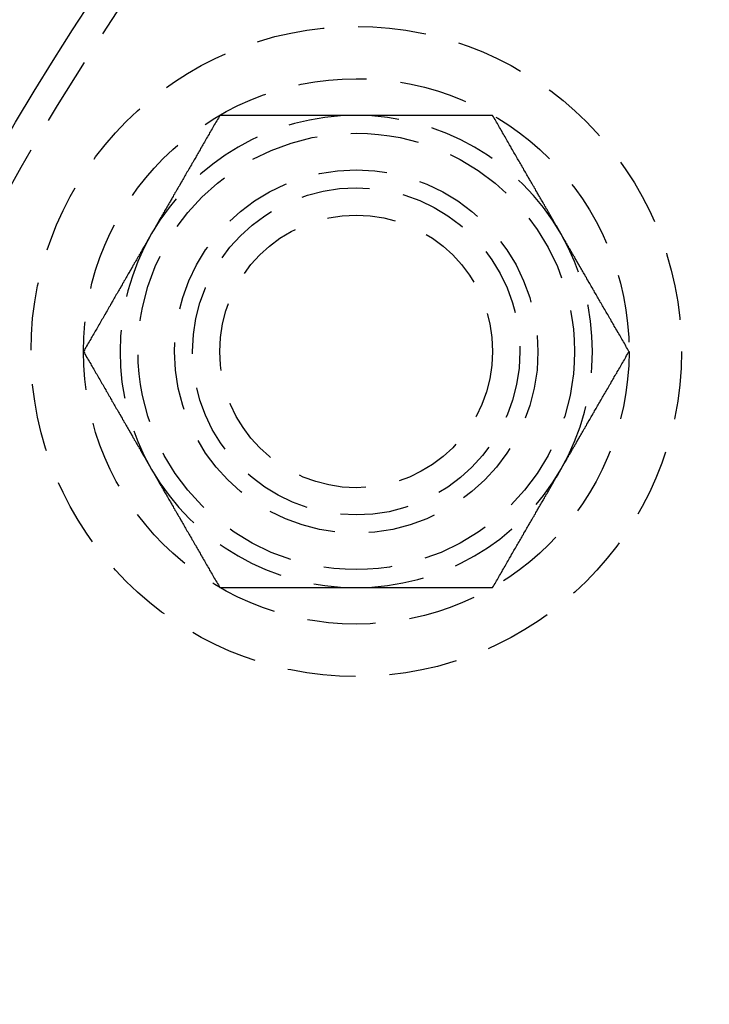
# Model space of a CAD drawing. Extents: x 3048 to 3790, y -213 to 363.
# Drawn here: x 3090 to 3115, y -54 to -18 of the extents above; entities that cross this region are included whole.
import ezdxf

# ---------------------------------------------------------------- set-up
doc = ezdxf.new("R2010")
doc.units = 0
doc.header["$LTSCALE"] = 10
doc.linetypes.add('VERDECKT', pattern=[0.375, 0.25, -0.125])
doc.layers.get('0').update_dxf_attribs({"linetype": 'CONTINUOUS'})

# ---------------------------------------------------------------- blocks, each defined once
blk = doc.blocks.new('A$CA14D22AE')
at = {"color": 1}
for points in [[(1348.79, 221.198, 0), (1348.77, 221.147, 0), (1348.74, 221.097, 0), (1348.71, 221.046, 0), (1348.68, 220.996, 0), (1348.65, 220.946, 0), (1348.62, 220.897, 0), (1348.59, 220.847, 0), (1348.56, 220.798, 0), (1348.54, 220.749, 0), (1348.51, 220.7, 0), (1348.48, 220.651, 0), (1348.45, 220.602, 0), (1348.42, 220.553, 0), (1348.4, 220.505, 0), (1348.37, 220.457, 0), (1348.34, 220.409, 0), (1348.31, 220.361, 0), (1348.28, 220.313, 0), (1348.26, 220.265, 0), (1348.23, 220.218, 0), (1348.2, 220.17, 0), (1348.17, 220.123, 0), (1348.15, 220.076, 0), (1348.12, 220.029, 0), (1348.09, 219.982, 0), (1348.07, 219.935, 0), (1348.04, 219.888, 0), (1348.01, 219.842, 0), (1347.99, 219.795, 0), (1347.96, 219.749, 0), (1347.93, 219.703, 0), (1347.91, 219.657, 0), (1347.88, 219.611, 0), (1347.85, 219.565, 0), (1347.83, 219.519, 0), (1347.8, 219.473, 0), (1347.77, 219.428, 0), (1347.75, 219.382, 0), (1347.72, 219.337, 0), (1347.69, 219.291, 0), (1347.67, 219.246, 0), (1347.64, 219.201, 0), (1347.62, 219.156, 0), (1347.59, 219.111, 0), (1347.56, 219.066, 0), (1347.54, 219.021, 0), (1347.51, 218.976, 0), (1347.49, 218.932, 0), (1347.46, 218.887, 0), (1347.44, 218.842, 0), (1347.41, 218.798, 0), (1347.38, 218.753, 0), (1347.36, 218.709, 0), (1347.33, 218.665, 0), (1347.31, 218.62, 0), (1347.28, 218.576, 0), (1347.26, 218.532, 0), (1347.23, 218.488, 0), (1347.2, 218.444, 0), (1347.18, 218.4, 0), (1347.15, 218.356, 0), (1347.13, 218.312, 0), (1347.1, 218.268, 0), (1347.08, 218.224, 0), (1347.05, 218.18, 0), (1347.03, 218.136, 0), (1347, 218.092, 0), (1346.98, 218.048, 0), (1346.95, 218.005, 0), (1346.93, 217.961, 0), (1346.9, 217.917, 0), (1346.88, 217.874, 0), (1346.85, 217.83, 0), (1346.83, 217.786, 0), (1346.8, 217.743, 0), (1346.77, 217.699, 0), (1346.75, 217.655, 0), (1346.72, 217.612, 0), (1346.7, 217.568, 0), (1346.67, 217.524, 0), (1346.65, 217.481, 0), (1346.62, 217.437, 0), (1346.6, 217.394, 0), (1346.57, 217.35, 0), (1346.55, 217.306, 0), (1346.52, 217.263, 0), (1346.5, 217.219, 0), (1346.47, 217.175, 0), (1346.45, 217.131, 0), (1346.42, 217.088, 0), (1346.4, 217.044, 0), (1346.37, 217, 0), (1346.35, 216.956, 0), (1346.32, 216.912, 0), (1346.3, 216.869, 0)], [(1353.79, 221.198, 0), (1353.74, 221.198, 0), (1353.69, 221.198, 0), (1353.64, 221.198, 0), (1353.59, 221.198, 0), (1353.54, 221.198, 0), (1353.49, 221.198, 0), (1353.44, 221.198, 0), (1353.39, 221.198, 0), (1353.34, 221.198, 0), (1353.29, 221.198, 0), (1353.24, 221.198, 0), (1353.19, 221.198, 0), (1353.14, 221.198, 0), (1353.09, 221.198, 0), (1353.04, 221.198, 0), (1352.99, 221.198, 0), (1352.94, 221.198, 0), (1352.89, 221.198, 0), (1352.83, 221.198, 0), (1352.78, 221.198, 0), (1352.73, 221.198, 0), (1352.68, 221.198, 0), (1352.63, 221.198, 0), (1352.58, 221.198, 0), (1352.53, 221.198, 0), (1352.48, 221.198, 0), (1352.43, 221.198, 0), (1352.38, 221.198, 0), (1352.33, 221.198, 0), (1352.28, 221.198, 0), (1352.23, 221.198, 0), (1352.18, 221.198, 0), (1352.13, 221.198, 0), (1352.08, 221.198, 0), (1352.03, 221.198, 0), (1351.97, 221.198, 0), (1351.92, 221.198, 0), (1351.87, 221.198, 0), (1351.82, 221.198, 0), (1351.77, 221.198, 0), (1351.72, 221.198, 0), (1351.67, 221.198, 0), (1351.62, 221.198, 0), (1351.57, 221.198, 0), (1351.51, 221.198, 0), (1351.46, 221.198, 0), (1351.41, 221.198, 0), (1351.36, 221.198, 0), (1351.31, 221.198, 0), (1351.26, 221.198, 0), (1351.2, 221.198, 0), (1351.15, 221.198, 0), (1351.1, 221.198, 0), (1351.05, 221.198, 0), (1351, 221.198, 0), (1350.94, 221.198, 0), (1350.89, 221.198, 0), (1350.84, 221.198, 0), (1350.79, 221.198, 0), (1350.73, 221.198, 0), (1350.68, 221.198, 0), (1350.63, 221.198, 0), (1350.57, 221.198, 0), (1350.52, 221.198, 0), (1350.47, 221.198, 0), (1350.41, 221.198, 0), (1350.36, 221.198, 0), (1350.31, 221.198, 0), (1350.25, 221.198, 0), (1350.2, 221.198, 0), (1350.14, 221.198, 0), (1350.09, 221.198, 0), (1350.04, 221.198, 0), (1349.98, 221.198, 0), (1349.93, 221.198, 0), (1349.87, 221.198, 0), (1349.82, 221.198, 0), (1349.76, 221.198, 0), (1349.71, 221.198, 0), (1349.65, 221.198, 0), (1349.59, 221.198, 0), (1349.54, 221.198, 0), (1349.48, 221.198, 0), (1349.43, 221.198, 0), (1349.37, 221.198, 0), (1349.31, 221.198, 0), (1349.26, 221.198, 0), (1349.2, 221.198, 0), (1349.14, 221.198, 0), (1349.08, 221.198, 0), (1349.03, 221.198, 0), (1348.97, 221.198, 0), (1348.91, 221.198, 0), (1348.85, 221.198, 0), (1348.79, 221.198, 0)], [(1358.79, 221.198, 0), (1358.73, 221.198, 0), (1358.68, 221.198, 0), (1358.62, 221.198, 0), (1358.56, 221.198, 0), (1358.5, 221.198, 0), (1358.44, 221.198, 0), (1358.39, 221.198, 0), (1358.33, 221.198, 0), (1358.27, 221.198, 0), (1358.22, 221.198, 0), (1358.16, 221.198, 0), (1358.1, 221.198, 0), (1358.05, 221.198, 0), (1357.99, 221.198, 0), (1357.94, 221.198, 0), (1357.88, 221.198, 0), (1357.83, 221.198, 0), (1357.77, 221.198, 0), (1357.72, 221.198, 0), (1357.66, 221.198, 0), (1357.61, 221.198, 0), (1357.55, 221.198, 0), (1357.5, 221.198, 0), (1357.44, 221.198, 0), (1357.39, 221.198, 0), (1357.33, 221.198, 0), (1357.28, 221.198, 0), (1357.23, 221.198, 0), (1357.17, 221.198, 0), (1357.12, 221.198, 0), (1357.07, 221.198, 0), (1357.01, 221.198, 0), (1356.96, 221.198, 0), (1356.91, 221.198, 0), (1356.85, 221.198, 0), (1356.8, 221.198, 0), (1356.75, 221.198, 0), (1356.7, 221.198, 0), (1356.64, 221.198, 0), (1356.59, 221.198, 0), (1356.54, 221.198, 0), (1356.49, 221.198, 0), (1356.43, 221.198, 0), (1356.38, 221.198, 0), (1356.33, 221.198, 0), (1356.28, 221.198, 0), (1356.23, 221.198, 0), (1356.18, 221.198, 0), (1356.12, 221.198, 0), (1356.07, 221.198, 0), (1356.02, 221.198, 0), (1355.97, 221.198, 0), (1355.92, 221.198, 0), (1355.87, 221.198, 0), (1355.82, 221.198, 0), (1355.77, 221.198, 0), (1355.71, 221.198, 0), (1355.66, 221.198, 0), (1355.61, 221.198, 0), (1355.56, 221.198, 0), (1355.51, 221.198, 0), (1355.46, 221.198, 0), (1355.41, 221.198, 0), (1355.36, 221.198, 0), (1355.31, 221.198, 0), (1355.26, 221.198, 0), (1355.21, 221.198, 0), (1355.16, 221.198, 0), (1355.11, 221.198, 0), (1355.05, 221.198, 0), (1355, 221.198, 0), (1354.95, 221.198, 0), (1354.9, 221.198, 0), (1354.85, 221.198, 0), (1354.8, 221.198, 0), (1354.75, 221.198, 0), (1354.7, 221.198, 0), (1354.65, 221.198, 0), (1354.6, 221.198, 0), (1354.55, 221.198, 0), (1354.5, 221.198, 0), (1354.45, 221.198, 0), (1354.4, 221.198, 0), (1354.35, 221.198, 0), (1354.3, 221.198, 0), (1354.25, 221.198, 0), (1354.2, 221.198, 0), (1354.15, 221.198, 0), (1354.1, 221.198, 0), (1354.05, 221.198, 0), (1354, 221.198, 0), (1353.95, 221.198, 0), (1353.89, 221.198, 0), (1353.84, 221.198, 0), (1353.79, 221.198, 0)], [(1361.29, 216.869, 0), (1361.27, 216.912, 0), (1361.24, 216.956, 0), (1361.22, 217, 0), (1361.19, 217.044, 0), (1361.17, 217.088, 0), (1361.14, 217.131, 0), (1361.11, 217.175, 0), (1361.09, 217.219, 0), (1361.06, 217.263, 0), (1361.04, 217.306, 0), (1361.01, 217.35, 0), (1360.99, 217.394, 0), (1360.96, 217.437, 0), (1360.94, 217.481, 0), (1360.91, 217.524, 0), (1360.89, 217.568, 0), (1360.86, 217.612, 0), (1360.84, 217.655, 0), (1360.81, 217.699, 0), (1360.79, 217.743, 0), (1360.76, 217.786, 0), (1360.74, 217.83, 0), (1360.71, 217.874, 0), (1360.69, 217.917, 0), (1360.66, 217.961, 0), (1360.64, 218.005, 0), (1360.61, 218.048, 0), (1360.59, 218.092, 0), (1360.56, 218.136, 0), (1360.53, 218.18, 0), (1360.51, 218.224, 0), (1360.48, 218.268, 0), (1360.46, 218.312, 0), (1360.43, 218.356, 0), (1360.41, 218.4, 0), (1360.38, 218.444, 0), (1360.36, 218.488, 0), (1360.33, 218.532, 0), (1360.31, 218.576, 0), (1360.28, 218.62, 0), (1360.25, 218.665, 0), (1360.23, 218.709, 0), (1360.2, 218.753, 0), (1360.18, 218.798, 0), (1360.15, 218.842, 0), (1360.13, 218.887, 0), (1360.1, 218.932, 0), (1360.07, 218.976, 0), (1360.05, 219.021, 0), (1360.02, 219.066, 0), (1360, 219.111, 0), (1359.97, 219.156, 0), (1359.94, 219.201, 0), (1359.92, 219.246, 0), (1359.89, 219.291, 0), (1359.87, 219.337, 0), (1359.84, 219.382, 0), (1359.81, 219.428, 0), (1359.79, 219.473, 0), (1359.76, 219.519, 0), (1359.73, 219.565, 0), (1359.71, 219.611, 0), (1359.68, 219.657, 0), (1359.66, 219.703, 0), (1359.63, 219.749, 0), (1359.6, 219.795, 0), (1359.57, 219.842, 0), (1359.55, 219.888, 0), (1359.52, 219.935, 0), (1359.49, 219.982, 0), (1359.47, 220.029, 0), (1359.44, 220.076, 0), (1359.41, 220.123, 0), (1359.39, 220.17, 0), (1359.36, 220.218, 0), (1359.33, 220.265, 0), (1359.3, 220.313, 0), (1359.28, 220.361, 0), (1359.25, 220.409, 0), (1359.22, 220.457, 0), (1359.19, 220.505, 0), (1359.16, 220.553, 0), (1359.14, 220.602, 0), (1359.11, 220.651, 0), (1359.08, 220.7, 0), (1359.05, 220.749, 0), (1359.02, 220.798, 0), (1358.99, 220.847, 0), (1358.97, 220.897, 0), (1358.94, 220.946, 0), (1358.91, 220.996, 0), (1358.88, 221.046, 0), (1358.85, 221.097, 0), (1358.82, 221.147, 0), (1358.79, 221.198, 0)], [(1346.3, 216.869, 0), (1346.27, 216.825, 0), (1346.24, 216.781, 0), (1346.22, 216.737, 0), (1346.19, 216.693, 0), (1346.17, 216.649, 0), (1346.14, 216.606, 0), (1346.12, 216.562, 0), (1346.09, 216.518, 0), (1346.07, 216.475, 0), (1346.04, 216.431, 0), (1346.02, 216.387, 0), (1345.99, 216.344, 0), (1345.97, 216.3, 0), (1345.94, 216.256, 0), (1345.92, 216.213, 0), (1345.89, 216.169, 0), (1345.87, 216.125, 0), (1345.84, 216.082, 0), (1345.82, 216.038, 0), (1345.79, 215.995, 0), (1345.77, 215.951, 0), (1345.74, 215.907, 0), (1345.72, 215.864, 0), (1345.69, 215.82, 0), (1345.66, 215.776, 0), (1345.64, 215.732, 0), (1345.61, 215.689, 0), (1345.59, 215.645, 0), (1345.56, 215.601, 0), (1345.54, 215.557, 0), (1345.51, 215.513, 0), (1345.49, 215.469, 0), (1345.46, 215.426, 0), (1345.44, 215.382, 0), (1345.41, 215.338, 0), (1345.39, 215.293, 0), (1345.36, 215.249, 0), (1345.34, 215.205, 0), (1345.31, 215.161, 0), (1345.28, 215.117, 0), (1345.26, 215.073, 0), (1345.23, 215.028, 0), (1345.21, 214.984, 0), (1345.18, 214.939, 0), (1345.16, 214.895, 0), (1345.13, 214.85, 0), (1345.1, 214.806, 0), (1345.08, 214.761, 0), (1345.05, 214.716, 0), (1345.03, 214.671, 0), (1345, 214.626, 0), (1344.97, 214.581, 0), (1344.95, 214.536, 0), (1344.92, 214.491, 0), (1344.9, 214.446, 0), (1344.87, 214.4, 0), (1344.84, 214.355, 0), (1344.82, 214.309, 0), (1344.79, 214.264, 0), (1344.77, 214.218, 0), (1344.74, 214.172, 0), (1344.71, 214.126, 0), (1344.69, 214.08, 0), (1344.66, 214.034, 0), (1344.63, 213.988, 0), (1344.61, 213.942, 0), (1344.58, 213.895, 0), (1344.55, 213.849, 0), (1344.53, 213.802, 0), (1344.5, 213.755, 0), (1344.47, 213.708, 0), (1344.44, 213.661, 0), (1344.42, 213.614, 0), (1344.39, 213.567, 0), (1344.36, 213.519, 0), (1344.33, 213.472, 0), (1344.31, 213.424, 0), (1344.28, 213.376, 0), (1344.25, 213.328, 0), (1344.22, 213.28, 0), (1344.2, 213.232, 0), (1344.17, 213.184, 0), (1344.14, 213.135, 0), (1344.11, 213.086, 0), (1344.08, 213.038, 0), (1344.06, 212.989, 0), (1344.03, 212.939, 0), (1344, 212.89, 0), (1343.97, 212.84, 0), (1343.94, 212.791, 0), (1343.91, 212.741, 0), (1343.88, 212.691, 0), (1343.85, 212.641, 0), (1343.83, 212.59, 0), (1343.8, 212.54, 0)], [(1363.79, 212.54, 0), (1363.76, 212.59, 0), (1363.73, 212.641, 0), (1363.7, 212.691, 0), (1363.67, 212.741, 0), (1363.65, 212.791, 0), (1363.62, 212.84, 0), (1363.59, 212.89, 0), (1363.56, 212.939, 0), (1363.53, 212.989, 0), (1363.5, 213.038, 0), (1363.48, 213.086, 0), (1363.45, 213.135, 0), (1363.42, 213.184, 0), (1363.39, 213.232, 0), (1363.36, 213.28, 0), (1363.34, 213.328, 0), (1363.31, 213.376, 0), (1363.28, 213.424, 0), (1363.25, 213.472, 0), (1363.23, 213.519, 0), (1363.2, 213.567, 0), (1363.17, 213.614, 0), (1363.14, 213.661, 0), (1363.12, 213.708, 0), (1363.09, 213.755, 0), (1363.06, 213.802, 0), (1363.04, 213.849, 0), (1363.01, 213.895, 0), (1362.98, 213.942, 0), (1362.95, 213.988, 0), (1362.93, 214.034, 0), (1362.9, 214.08, 0), (1362.87, 214.126, 0), (1362.85, 214.172, 0), (1362.82, 214.218, 0), (1362.8, 214.264, 0), (1362.77, 214.309, 0), (1362.74, 214.355, 0), (1362.72, 214.4, 0), (1362.69, 214.446, 0), (1362.66, 214.491, 0), (1362.64, 214.536, 0), (1362.61, 214.581, 0), (1362.59, 214.626, 0), (1362.56, 214.671, 0), (1362.53, 214.716, 0), (1362.51, 214.761, 0), (1362.48, 214.806, 0), (1362.46, 214.85, 0), (1362.43, 214.895, 0), (1362.41, 214.939, 0), (1362.38, 214.984, 0), (1362.35, 215.028, 0), (1362.33, 215.073, 0), (1362.3, 215.117, 0), (1362.28, 215.161, 0), (1362.25, 215.205, 0), (1362.23, 215.249, 0), (1362.2, 215.293, 0), (1362.18, 215.338, 0), (1362.15, 215.382, 0), (1362.12, 215.426, 0), (1362.1, 215.469, 0), (1362.07, 215.513, 0), (1362.05, 215.557, 0), (1362.02, 215.601, 0), (1362, 215.645, 0), (1361.97, 215.689, 0), (1361.95, 215.732, 0), (1361.92, 215.776, 0), (1361.9, 215.82, 0), (1361.87, 215.864, 0), (1361.85, 215.907, 0), (1361.82, 215.951, 0), (1361.8, 215.995, 0), (1361.77, 216.038, 0), (1361.75, 216.082, 0), (1361.72, 216.125, 0), (1361.7, 216.169, 0), (1361.67, 216.213, 0), (1361.65, 216.256, 0), (1361.62, 216.3, 0), (1361.59, 216.344, 0), (1361.57, 216.387, 0), (1361.54, 216.431, 0), (1361.52, 216.475, 0), (1361.49, 216.518, 0), (1361.47, 216.562, 0), (1361.44, 216.606, 0), (1361.42, 216.649, 0), (1361.39, 216.693, 0), (1361.37, 216.737, 0), (1361.34, 216.781, 0), (1361.32, 216.825, 0), (1361.29, 216.869, 0)], [(1343.8, 212.54, 0), (1343.83, 212.489, 0), (1343.85, 212.439, 0), (1343.88, 212.388, 0), (1343.91, 212.338, 0), (1343.94, 212.288, 0), (1343.97, 212.239, 0), (1344, 212.189, 0), (1344.03, 212.14, 0), (1344.06, 212.091, 0), (1344.08, 212.042, 0), (1344.11, 211.993, 0), (1344.14, 211.944, 0), (1344.17, 211.895, 0), (1344.2, 211.847, 0), (1344.22, 211.799, 0), (1344.25, 211.751, 0), (1344.28, 211.703, 0), (1344.31, 211.655, 0), (1344.33, 211.607, 0), (1344.36, 211.56, 0), (1344.39, 211.512, 0), (1344.42, 211.465, 0), (1344.44, 211.418, 0), (1344.47, 211.371, 0), (1344.5, 211.324, 0), (1344.53, 211.277, 0), (1344.55, 211.23, 0), (1344.58, 211.184, 0), (1344.61, 211.137, 0), (1344.63, 211.091, 0), (1344.66, 211.045, 0), (1344.69, 210.999, 0), (1344.71, 210.953, 0), (1344.74, 210.907, 0), (1344.77, 210.861, 0), (1344.79, 210.815, 0), (1344.82, 210.77, 0), (1344.84, 210.724, 0), (1344.87, 210.679, 0), (1344.9, 210.633, 0), (1344.92, 210.588, 0), (1344.95, 210.543, 0), (1344.97, 210.498, 0), (1345, 210.453, 0), (1345.03, 210.408, 0), (1345.05, 210.363, 0), (1345.08, 210.318, 0), (1345.1, 210.274, 0), (1345.13, 210.229, 0), (1345.16, 210.184, 0), (1345.18, 210.14, 0), (1345.21, 210.095, 0), (1345.23, 210.051, 0), (1345.26, 210.007, 0), (1345.28, 209.962, 0), (1345.31, 209.918, 0), (1345.34, 209.874, 0), (1345.36, 209.83, 0), (1345.39, 209.786, 0), (1345.41, 209.742, 0), (1345.44, 209.698, 0), (1345.46, 209.654, 0), (1345.49, 209.61, 0), (1345.51, 209.566, 0), (1345.54, 209.522, 0), (1345.56, 209.478, 0), (1345.59, 209.434, 0), (1345.61, 209.39, 0), (1345.64, 209.347, 0), (1345.66, 209.303, 0), (1345.69, 209.259, 0), (1345.72, 209.216, 0), (1345.74, 209.172, 0), (1345.77, 209.128, 0), (1345.79, 209.085, 0), (1345.82, 209.041, 0), (1345.84, 208.997, 0), (1345.87, 208.954, 0), (1345.89, 208.91, 0), (1345.92, 208.866, 0), (1345.94, 208.823, 0), (1345.97, 208.779, 0), (1345.99, 208.736, 0), (1346.02, 208.692, 0), (1346.04, 208.648, 0), (1346.07, 208.605, 0), (1346.09, 208.561, 0), (1346.12, 208.517, 0), (1346.14, 208.473, 0), (1346.17, 208.43, 0), (1346.19, 208.386, 0), (1346.22, 208.342, 0), (1346.24, 208.298, 0), (1346.27, 208.254, 0), (1346.3, 208.211, 0)], [(1361.29, 208.211, 0), (1361.32, 208.254, 0), (1361.34, 208.298, 0), (1361.37, 208.342, 0), (1361.39, 208.386, 0), (1361.42, 208.43, 0), (1361.44, 208.473, 0), (1361.47, 208.517, 0), (1361.49, 208.561, 0), (1361.52, 208.605, 0), (1361.54, 208.648, 0), (1361.57, 208.692, 0), (1361.59, 208.736, 0), (1361.62, 208.779, 0), (1361.65, 208.823, 0), (1361.67, 208.866, 0), (1361.7, 208.91, 0), (1361.72, 208.954, 0), (1361.75, 208.997, 0), (1361.77, 209.041, 0), (1361.8, 209.085, 0), (1361.82, 209.128, 0), (1361.85, 209.172, 0), (1361.87, 209.216, 0), (1361.9, 209.259, 0), (1361.92, 209.303, 0), (1361.95, 209.347, 0), (1361.97, 209.39, 0), (1362, 209.434, 0), (1362.02, 209.478, 0), (1362.05, 209.522, 0), (1362.07, 209.566, 0), (1362.1, 209.61, 0), (1362.12, 209.654, 0), (1362.15, 209.698, 0), (1362.18, 209.742, 0), (1362.2, 209.786, 0), (1362.23, 209.83, 0), (1362.25, 209.874, 0), (1362.28, 209.918, 0), (1362.3, 209.962, 0), (1362.33, 210.007, 0), (1362.35, 210.051, 0), (1362.38, 210.095, 0), (1362.41, 210.14, 0), (1362.43, 210.184, 0), (1362.46, 210.229, 0), (1362.48, 210.274, 0), (1362.51, 210.318, 0), (1362.53, 210.363, 0), (1362.56, 210.408, 0), (1362.59, 210.453, 0), (1362.61, 210.498, 0), (1362.64, 210.543, 0), (1362.66, 210.588, 0), (1362.69, 210.633, 0), (1362.72, 210.679, 0), (1362.74, 210.724, 0), (1362.77, 210.77, 0), (1362.8, 210.815, 0), (1362.82, 210.861, 0), (1362.85, 210.907, 0), (1362.87, 210.953, 0), (1362.9, 210.999, 0), (1362.93, 211.045, 0), (1362.95, 211.091, 0), (1362.98, 211.137, 0), (1363.01, 211.184, 0), (1363.04, 211.23, 0), (1363.06, 211.277, 0), (1363.09, 211.324, 0), (1363.12, 211.371, 0), (1363.14, 211.418, 0), (1363.17, 211.465, 0), (1363.2, 211.512, 0), (1363.23, 211.56, 0), (1363.25, 211.607, 0), (1363.28, 211.655, 0), (1363.31, 211.703, 0), (1363.34, 211.751, 0), (1363.36, 211.799, 0), (1363.39, 211.847, 0), (1363.42, 211.895, 0), (1363.45, 211.944, 0), (1363.48, 211.993, 0), (1363.5, 212.042, 0), (1363.53, 212.091, 0), (1363.56, 212.14, 0), (1363.59, 212.189, 0), (1363.62, 212.239, 0), (1363.65, 212.288, 0), (1363.67, 212.338, 0), (1363.7, 212.388, 0), (1363.73, 212.439, 0), (1363.76, 212.489, 0), (1363.79, 212.54, 0)], [(1346.3, 208.211, 0), (1346.32, 208.167, 0), (1346.35, 208.123, 0), (1346.37, 208.079, 0), (1346.4, 208.035, 0), (1346.42, 207.991, 0), (1346.45, 207.948, 0), (1346.47, 207.904, 0), (1346.5, 207.86, 0), (1346.52, 207.817, 0), (1346.55, 207.773, 0), (1346.57, 207.729, 0), (1346.6, 207.686, 0), (1346.62, 207.642, 0), (1346.65, 207.598, 0), (1346.67, 207.555, 0), (1346.7, 207.511, 0), (1346.72, 207.467, 0), (1346.75, 207.424, 0), (1346.77, 207.38, 0), (1346.8, 207.337, 0), (1346.83, 207.293, 0), (1346.85, 207.249, 0), (1346.88, 207.206, 0), (1346.9, 207.162, 0), (1346.93, 207.118, 0), (1346.95, 207.074, 0), (1346.98, 207.031, 0), (1347, 206.987, 0), (1347.03, 206.943, 0), (1347.05, 206.899, 0), (1347.08, 206.855, 0), (1347.1, 206.811, 0), (1347.13, 206.768, 0), (1347.15, 206.724, 0), (1347.18, 206.68, 0), (1347.2, 206.635, 0), (1347.23, 206.591, 0), (1347.26, 206.547, 0), (1347.28, 206.503, 0), (1347.31, 206.459, 0), (1347.33, 206.415, 0), (1347.36, 206.37, 0), (1347.38, 206.326, 0), (1347.41, 206.281, 0), (1347.44, 206.237, 0), (1347.46, 206.192, 0), (1347.49, 206.148, 0), (1347.51, 206.103, 0), (1347.54, 206.058, 0), (1347.56, 206.013, 0), (1347.59, 205.968, 0), (1347.62, 205.923, 0), (1347.64, 205.878, 0), (1347.67, 205.833, 0), (1347.69, 205.788, 0), (1347.72, 205.742, 0), (1347.75, 205.697, 0), (1347.77, 205.651, 0), (1347.8, 205.606, 0), (1347.83, 205.56, 0), (1347.85, 205.514, 0), (1347.88, 205.468, 0), (1347.91, 205.422, 0), (1347.93, 205.376, 0), (1347.96, 205.33, 0), (1347.99, 205.284, 0), (1348.01, 205.237, 0), (1348.04, 205.191, 0), (1348.07, 205.144, 0), (1348.09, 205.097, 0), (1348.12, 205.05, 0), (1348.15, 205.003, 0), (1348.17, 204.956, 0), (1348.2, 204.909, 0), (1348.23, 204.861, 0), (1348.26, 204.814, 0), (1348.28, 204.766, 0), (1348.31, 204.718, 0), (1348.34, 204.67, 0), (1348.37, 204.622, 0), (1348.4, 204.574, 0), (1348.42, 204.526, 0), (1348.45, 204.477, 0), (1348.48, 204.428, 0), (1348.51, 204.38, 0), (1348.54, 204.331, 0), (1348.56, 204.281, 0), (1348.59, 204.232, 0), (1348.62, 204.182, 0), (1348.65, 204.133, 0), (1348.68, 204.083, 0), (1348.71, 204.033, 0), (1348.74, 203.983, 0), (1348.77, 203.932, 0), (1348.79, 203.882, 0)], [(1358.79, 203.882, 0), (1358.82, 203.932, 0), (1358.85, 203.983, 0), (1358.88, 204.033, 0), (1358.91, 204.083, 0), (1358.94, 204.133, 0), (1358.97, 204.182, 0), (1358.99, 204.232, 0), (1359.02, 204.281, 0), (1359.05, 204.331, 0), (1359.08, 204.38, 0), (1359.11, 204.428, 0), (1359.14, 204.477, 0), (1359.16, 204.526, 0), (1359.19, 204.574, 0), (1359.22, 204.622, 0), (1359.25, 204.67, 0), (1359.28, 204.718, 0), (1359.3, 204.766, 0), (1359.33, 204.814, 0), (1359.36, 204.861, 0), (1359.39, 204.909, 0), (1359.41, 204.956, 0), (1359.44, 205.003, 0), (1359.47, 205.05, 0), (1359.49, 205.097, 0), (1359.52, 205.144, 0), (1359.55, 205.191, 0), (1359.57, 205.237, 0), (1359.6, 205.284, 0), (1359.63, 205.33, 0), (1359.66, 205.376, 0), (1359.68, 205.422, 0), (1359.71, 205.468, 0), (1359.73, 205.514, 0), (1359.76, 205.56, 0), (1359.79, 205.606, 0), (1359.81, 205.651, 0), (1359.84, 205.697, 0), (1359.87, 205.742, 0), (1359.89, 205.788, 0), (1359.92, 205.833, 0), (1359.94, 205.878, 0), (1359.97, 205.923, 0), (1360, 205.968, 0), (1360.02, 206.013, 0), (1360.05, 206.058, 0), (1360.07, 206.103, 0), (1360.1, 206.148, 0), (1360.13, 206.192, 0), (1360.15, 206.237, 0), (1360.18, 206.281, 0), (1360.2, 206.326, 0), (1360.23, 206.37, 0), (1360.25, 206.415, 0), (1360.28, 206.459, 0), (1360.31, 206.503, 0), (1360.33, 206.547, 0), (1360.36, 206.591, 0), (1360.38, 206.635, 0), (1360.41, 206.68, 0), (1360.43, 206.724, 0), (1360.46, 206.768, 0), (1360.48, 206.811, 0), (1360.51, 206.855, 0), (1360.53, 206.899, 0), (1360.56, 206.943, 0), (1360.59, 206.987, 0), (1360.61, 207.031, 0), (1360.64, 207.074, 0), (1360.66, 207.118, 0), (1360.69, 207.162, 0), (1360.71, 207.206, 0), (1360.74, 207.249, 0), (1360.76, 207.293, 0), (1360.79, 207.337, 0), (1360.81, 207.38, 0), (1360.84, 207.424, 0), (1360.86, 207.467, 0), (1360.89, 207.511, 0), (1360.91, 207.555, 0), (1360.94, 207.598, 0), (1360.96, 207.642, 0), (1360.99, 207.686, 0), (1361.01, 207.729, 0), (1361.04, 207.773, 0), (1361.06, 207.817, 0), (1361.09, 207.86, 0), (1361.11, 207.904, 0), (1361.14, 207.948, 0), (1361.17, 207.991, 0), (1361.19, 208.035, 0), (1361.22, 208.079, 0), (1361.24, 208.123, 0), (1361.27, 208.167, 0), (1361.29, 208.211, 0)], [(1348.79, 203.882, 0), (1348.85, 203.882, 0), (1348.91, 203.882, 0), (1348.97, 203.882, 0), (1349.03, 203.882, 0), (1349.08, 203.882, 0), (1349.14, 203.882, 0), (1349.2, 203.882, 0), (1349.26, 203.882, 0), (1349.31, 203.882, 0), (1349.37, 203.882, 0), (1349.43, 203.882, 0), (1349.48, 203.882, 0), (1349.54, 203.882, 0), (1349.59, 203.882, 0), (1349.65, 203.882, 0), (1349.71, 203.882, 0), (1349.76, 203.882, 0), (1349.82, 203.882, 0), (1349.87, 203.882, 0), (1349.93, 203.882, 0), (1349.98, 203.882, 0), (1350.04, 203.882, 0), (1350.09, 203.882, 0), (1350.14, 203.882, 0), (1350.2, 203.882, 0), (1350.25, 203.882, 0), (1350.31, 203.882, 0), (1350.36, 203.882, 0), (1350.41, 203.882, 0), (1350.47, 203.882, 0), (1350.52, 203.882, 0), (1350.57, 203.882, 0), (1350.63, 203.882, 0), (1350.68, 203.882, 0), (1350.73, 203.882, 0), (1350.79, 203.882, 0), (1350.84, 203.882, 0), (1350.89, 203.882, 0), (1350.94, 203.882, 0), (1351, 203.882, 0), (1351.05, 203.882, 0), (1351.1, 203.882, 0), (1351.15, 203.882, 0), (1351.2, 203.882, 0), (1351.26, 203.882, 0), (1351.31, 203.882, 0), (1351.36, 203.882, 0), (1351.41, 203.882, 0), (1351.46, 203.882, 0), (1351.51, 203.882, 0), (1351.57, 203.882, 0), (1351.62, 203.882, 0), (1351.67, 203.882, 0), (1351.72, 203.882, 0), (1351.77, 203.882, 0), (1351.82, 203.882, 0), (1351.87, 203.882, 0), (1351.92, 203.882, 0), (1351.97, 203.882, 0), (1352.03, 203.882, 0), (1352.08, 203.882, 0), (1352.13, 203.882, 0), (1352.18, 203.882, 0), (1352.23, 203.882, 0), (1352.28, 203.882, 0), (1352.33, 203.882, 0), (1352.38, 203.882, 0), (1352.43, 203.882, 0), (1352.48, 203.882, 0), (1352.53, 203.882, 0), (1352.58, 203.882, 0), (1352.63, 203.882, 0), (1352.68, 203.882, 0), (1352.73, 203.882, 0), (1352.78, 203.882, 0), (1352.83, 203.882, 0), (1352.89, 203.882, 0), (1352.94, 203.882, 0), (1352.99, 203.882, 0), (1353.04, 203.882, 0), (1353.09, 203.882, 0), (1353.14, 203.882, 0), (1353.19, 203.882, 0), (1353.24, 203.882, 0), (1353.29, 203.882, 0), (1353.34, 203.882, 0), (1353.39, 203.882, 0), (1353.44, 203.882, 0), (1353.49, 203.882, 0), (1353.54, 203.882, 0), (1353.59, 203.882, 0), (1353.64, 203.882, 0), (1353.69, 203.882, 0), (1353.74, 203.882, 0), (1353.79, 203.882, 0)], [(1353.79, 203.882, 0), (1353.84, 203.882, 0), (1353.89, 203.882, 0), (1353.95, 203.882, 0), (1354, 203.882, 0), (1354.05, 203.882, 0), (1354.1, 203.882, 0), (1354.15, 203.882, 0), (1354.2, 203.882, 0), (1354.25, 203.882, 0), (1354.3, 203.882, 0), (1354.35, 203.882, 0), (1354.4, 203.882, 0), (1354.45, 203.882, 0), (1354.5, 203.882, 0), (1354.55, 203.882, 0), (1354.6, 203.882, 0), (1354.65, 203.882, 0), (1354.7, 203.882, 0), (1354.75, 203.882, 0), (1354.8, 203.882, 0), (1354.85, 203.882, 0), (1354.9, 203.882, 0), (1354.95, 203.882, 0), (1355, 203.882, 0), (1355.05, 203.882, 0), (1355.11, 203.882, 0), (1355.16, 203.882, 0), (1355.21, 203.882, 0), (1355.26, 203.882, 0), (1355.31, 203.882, 0), (1355.36, 203.882, 0), (1355.41, 203.882, 0), (1355.46, 203.882, 0), (1355.51, 203.882, 0), (1355.56, 203.882, 0), (1355.61, 203.882, 0), (1355.66, 203.882, 0), (1355.71, 203.882, 0), (1355.77, 203.882, 0), (1355.82, 203.882, 0), (1355.87, 203.882, 0), (1355.92, 203.882, 0), (1355.97, 203.882, 0), (1356.02, 203.882, 0), (1356.07, 203.882, 0), (1356.12, 203.882, 0), (1356.18, 203.882, 0), (1356.23, 203.882, 0), (1356.28, 203.882, 0), (1356.33, 203.882, 0), (1356.38, 203.882, 0), (1356.43, 203.882, 0), (1356.49, 203.882, 0), (1356.54, 203.882, 0), (1356.59, 203.882, 0), (1356.64, 203.882, 0), (1356.7, 203.882, 0), (1356.75, 203.882, 0), (1356.8, 203.882, 0), (1356.85, 203.882, 0), (1356.91, 203.882, 0), (1356.96, 203.882, 0), (1357.01, 203.882, 0), (1357.07, 203.882, 0), (1357.12, 203.882, 0), (1357.17, 203.882, 0), (1357.23, 203.882, 0), (1357.28, 203.882, 0), (1357.33, 203.882, 0), (1357.39, 203.882, 0), (1357.44, 203.882, 0), (1357.5, 203.882, 0), (1357.55, 203.882, 0), (1357.61, 203.882, 0), (1357.66, 203.882, 0), (1357.72, 203.882, 0), (1357.77, 203.882, 0), (1357.83, 203.882, 0), (1357.88, 203.882, 0), (1357.94, 203.882, 0), (1357.99, 203.882, 0), (1358.05, 203.882, 0), (1358.1, 203.882, 0), (1358.16, 203.882, 0), (1358.22, 203.882, 0), (1358.27, 203.882, 0), (1358.33, 203.882, 0), (1358.39, 203.882, 0), (1358.44, 203.882, 0), (1358.5, 203.882, 0), (1358.56, 203.882, 0), (1358.62, 203.882, 0), (1358.68, 203.882, 0), (1358.73, 203.882, 0), (1358.79, 203.882, 0)]]:
    blk.add_polyline3d(points, dxfattribs=at)
at = {"color": 3, "linetype": 'CONTINUOUS'}
for radius in [135, 130, 110]:
    blk.add_circle((1436.066, 165.0443), radius, dxfattribs=at)
at = {"color": 1, "linetype": 'VERDECKT'}
for centre, radius in [((1436.066, 165.0443), 109), ((1353.7935, 212.5396), 11.9214), ((1353.7935, 212.5443), 10), ((1353.7935, 212.5443), 8), ((1353.7935, 212.5396), 6.66), ((1353.7935, 212.5396), 6.6599), ((1353.7935, 212.5443), 6), ((1353.7935, 212.5443), 5)]:
    blk.add_circle(centre, radius, dxfattribs=at)
for centre, radius, start, end in [((1436.066, 165.0443), 134, 90, 270), ((1353.7935, 212.5396), 8.658, 90, 150), ((1353.7935, 212.5396), 8.658, 30, 90), ((1353.7935, 212.5396), 8.658, 150, 210), ((1353.7935, 212.5396), 8.658, 330, 30), ((1353.7935, 212.5396), 8.658, 210, 270), ((1353.7935, 212.5396), 8.658, 270, 330)]:
    blk.add_arc(centre, radius, start, end, dxfattribs=at)

msp = doc.modelspace()

# ---------------------------------------------------------------- block references
msp.add_blockref('A$CA14D22AE', (1748.4, -242.617, -72.151))

doc.saveas('drawing.dxf')
